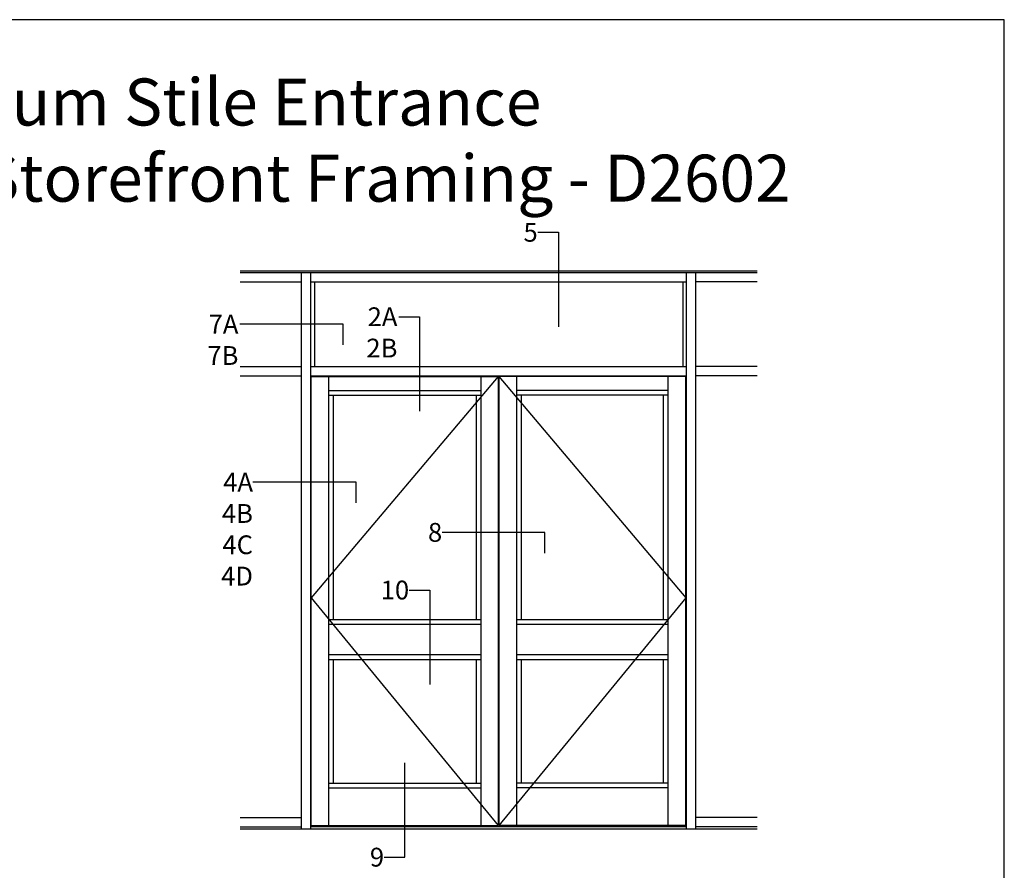
# Model space of a CAD drawing. Units: inches. Extents: x -33 to 47, y 0 to 102.
# Drawn here: x 2 to 33, y 75 to 102 of the extents above; entities that cross this region are included whole.
import ezdxf
from ezdxf.enums import TextEntityAlignment as Align

# ---------------------------------------------------------------- set-up
doc = ezdxf.new("R2010")
doc.units = ezdxf.units.IN
doc.header["$MEASUREMENT"] = 0
doc.layers.add('Tag', color=7, linetype='Continuous')
doc.layers.add('Text', color=6, linetype='Continuous')
doc.styles.get("Standard").update_dxf_attribs({"font": 'arial.ttf'})
doc.styles.add('STYLE1', font='arial.ttf')

# ---------------------------------------------------------------- blocks, each defined once
blk = doc.blocks.new('Web_Details_Title_Block_Doors')
at = {"layer": 'defpoints'}
blk.add_lwpolyline([(-5.5, 0), (5.5, 0), (5.5, 17), (-5.5, 17)], close=True, dxfattribs=at)
at = {"layer": 'Tag'}
for tag, p, height in [('SYSTEM_001', (-0.5788, 16.4606), 0.25), ('DET_NAME_NO_001', (-1.4418, 15.9641), 0.25), ('DETNO_TITLE_001', (4.0959, 0.128), 0.08)]:
    blk.add_attdef(tag, p, '', height=height, dxfattribs=at)
blk.add_attdef('DATE', text='', height=0.125, dxfattribs=at).set_placement((-5.25, 0.112), align=Align.BOTTOM_LEFT)

msp = doc.modelspace()

# ---------------------------------------------------------------- linework, layer by layer
for p, q in [((8.599701, 93.985858), (25.105493, 93.985858)), ((8.599701, 93.929608), (25.105493, 93.929608)), ((10.557285, 76.173358), (10.557285, 93.929608)), ((10.857285, 76.173358), (10.857285, 93.929608)), ((22.84791, 76.173358), (22.84791, 93.929608)), ((23.14791, 76.173358), (23.14791, 93.929608)), ((8.599701, 93.629608), (10.557285, 93.629608)), ((10.857285, 93.629608), (22.84791, 93.629608)), ((10.969785, 93.629608), (10.969785, 90.929608)), ((22.73541, 93.629608), (22.73541, 90.929608)), ((25.105493, 93.629608), (23.14791, 93.629608)), ((8.599701, 90.929608), (10.557285, 90.929608)), ((10.857285, 90.929608), (22.84791, 90.929608)), ((25.105493, 90.929608), (23.14791, 90.929608)), ((8.599701, 90.629608), (10.557285, 90.629608)), ((10.857285, 90.629608), (22.84791, 90.629608)), ((10.871347, 76.276483), (10.871347, 90.610858)), ((10.871347, 90.610858), (16.843222, 90.610858)), ((16.843222, 90.610858), (10.871347, 83.542108)), ((11.433847, 76.276483), (11.433847, 90.610858)), ((16.280722, 90.610858), (16.280722, 76.276483)), ((16.843222, 90.610858), (16.843222, 76.276483)), ((22.833847, 90.610858), (16.861972, 90.610858)), ((16.861972, 90.610858), (16.861972, 76.276483)), ((16.861972, 90.610858), (22.833847, 83.542108)), ((17.424472, 90.610858), (17.424472, 76.276483)), ((22.271347, 76.276483), (22.271347, 90.610858)), ((22.833847, 76.276483), (22.833847, 90.610858)), ((25.105493, 90.629608), (23.14791, 90.629608)), ((11.433847, 90.160858), (16.280722, 90.160858)), ((11.433847, 90.010858), (16.280722, 90.010858)), ((11.583847, 82.856257), (11.583847, 90.010858)), ((16.130722, 90.010858), (16.130722, 82.856257)), ((22.271347, 90.160858), (17.424472, 90.160858)), ((22.271347, 90.010858), (17.424472, 90.010858)), ((17.574472, 90.010858), (17.574472, 82.856257)), ((22.121347, 82.856257), (22.121347, 90.010858)), ((10.871347, 83.542108), (16.843222, 76.276483)), ((22.833847, 83.542108), (16.861972, 76.276483)), ((11.433847, 82.856257), (16.280722, 82.856257)), ((11.433847, 82.706257), (16.280722, 82.706257)), ((17.424472, 82.856257), (22.271347, 82.856257)), ((17.424472, 82.706257), (22.271347, 82.706257)), ((11.433847, 81.729988), (16.280722, 81.729988)), ((11.433847, 81.579988), (16.280722, 81.579988)), ((11.583847, 77.626483), (11.583847, 81.579988)), ((16.130722, 81.579988), (16.130722, 77.626483)), ((17.424472, 81.729988), (22.271347, 81.729988)), ((17.424472, 81.579988), (22.271347, 81.579988)), ((17.574472, 81.579988), (17.574472, 77.626483)), ((22.121347, 77.626483), (22.121347, 81.579988)), ((11.433847, 77.626483), (16.280722, 77.626483)), ((11.433847, 77.476483), (16.280722, 77.476483)), ((22.271347, 77.626483), (17.424472, 77.626483)), ((22.271347, 77.476483), (17.424472, 77.476483)), ((8.599701, 76.529608), (10.557285, 76.529608)), ((25.105493, 76.529608), (23.14791, 76.529608)), ((8.599701, 76.229608), (10.557285, 76.229608)), ((8.599701, 76.173358), (25.105493, 76.173358)), ((10.857285, 76.248358), (22.84791, 76.248358)), ((10.871347, 76.276483), (16.843222, 76.276483)), ((22.833847, 76.276483), (16.861972, 76.276483)), ((25.105493, 76.229608), (23.14791, 76.229608))]:
    msp.add_line(p, q)
at = {"layer": 'Text'}
for points in [[(18.101995, 95.213525), (18.763471, 95.213525), (18.763471, 92.198857)], [(13.665985, 92.516661), (14.327462, 92.516661), (14.327462, 89.501993)], [(11.891827, 91.618132), (11.891827, 92.279608), (8.59228, 92.279608)], [(12.30832, 86.57635), (12.30832, 87.237826), (9.008773, 87.237826)], [(18.328041, 84.972648), (18.328041, 85.634125), (15.050994, 85.634125)], [(13.995282, 83.792969), (14.656758, 83.792969), (14.656758, 80.778301)], [(13.195808, 75.265337), (13.857285, 75.265337), (13.857285, 78.280005)]]:
    msp.add_lwpolyline(points, dxfattribs=at)

# ---------------------------------------------------------------- block references
ref = msp.add_blockref('Web_Details_Title_Block_Doors', (0, 0), dxfattribs=dict(at, xscale=6, yscale=6, zscale=6))
ref.add_attrib('DET_NAME_NO_001', '%%UArmorDefend™ (Dry Glazed) Storefront Framing - D2602', (-26.496589, 96.190534), dxfattribs={"layer": 'Tag', "height": 1.5})
ref.add_attrib('SYSTEM_001', '%%UArmorDefend™ Medium Stile Entrance', (-18.066508, 98.622488), dxfattribs={"layer": 'Tag', "height": 1.5})

# ---------------------------------------------------------------- texts
at = {"layer": 'Text', "style": 'STYLE1'}
for s, p in [('5', (18.101995, 95.213525)), ('8', (15.050994, 85.634125)), ('10', (13.995282, 83.792969))]:
    msp.add_text(s, height=0.6, dxfattribs=at).set_placement(p, align=Align.MIDDLE_RIGHT)
at = {"layer": 'Text', "char_height": 0.6, "attachment_point": 3, "style": 'STYLE1'}
for s, insert, width in [('2A\\P2B', (13.621783, 92.816661), 0.46849727), ('7A\\P7B', (8.544341, 92.579608), 1.02646658), ('4A\\P4B\\P4C\\P4D', (9.008773, 87.537826), 0.85635493), ('9', (13.195808, 75.565337), 0.46616644)]:
    msp.add_mtext(s, dxfattribs=dict(at, insert=insert, width=width))

doc.saveas('drawing.dxf')
